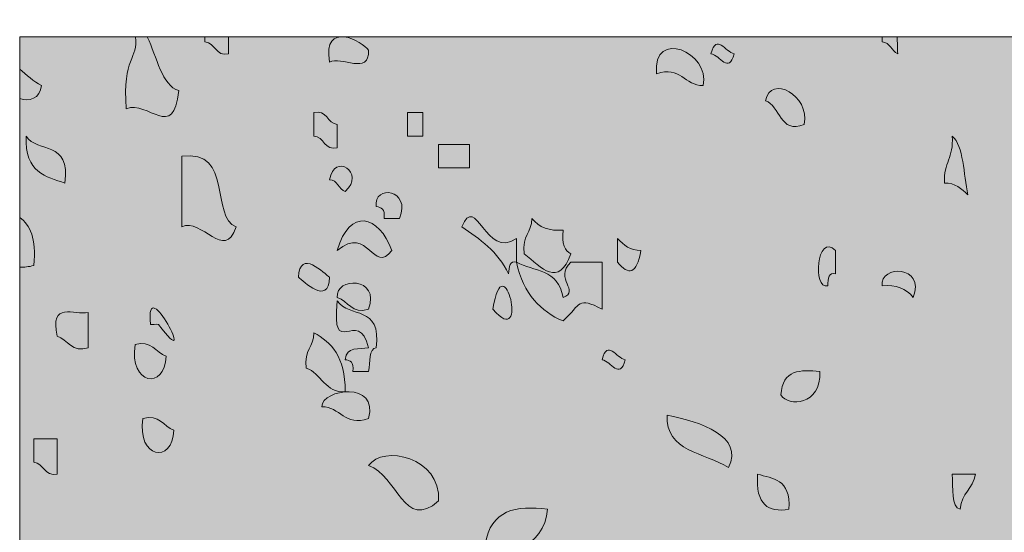
# Model space of a CAD drawing. Units: millimetres. Extents: x 38 to 10898, y 34 to 2921.
# Drawn here: x 10383 to 10406, y 77 to 89 of the extents above; entities that cross this region are included whole.
import ezdxf

# ---------------------------------------------------------------- set-up
doc = ezdxf.new("R2010")
doc.units = ezdxf.units.MM
doc.layers.add('Line', color=7, linetype='Continuous', lineweight=9)

msp = doc.modelspace()

# ---------------------------------------------------------------- hatches: boundary and pattern name
at = {"layer": 'Line'}
h = msp.add_hatch(color=254, dxfattribs=at)
h.dxf.hatch_style = 2
edge = h.paths.add_edge_path()
edge.add_spline(control_points=[(10390.561, 87.749), (10390.825, 87.902), (10391.507, 87.425), (10391.477, 88.029), (10391.352, 88.242), (10390.382, 88.751), (10390.561, 87.749)], knot_values=[0, 0, 0, 0, 1, 1, 1, 2, 2, 2, 2], degree=3, periodic=0)
h = msp.add_hatch(color=254, dxfattribs=at)
h.dxf.hatch_style = 2
edge = h.paths.add_edge_path()
edge.add_spline(control_points=[(10398.269, 87.472), (10398.83, 87.673), (10398.937, 87.188), (10399.37, 87.196), (10399.547, 87.977), (10398.176, 88.566), (10398.269, 87.472)], knot_values=[0, 0, 0, 0, 1, 1, 1, 2, 2, 2, 2], degree=3, periodic=0)
h = msp.add_hatch(color=252, dxfattribs=at)
h.dxf.hatch_style = 2
h.paths.add_polyline_path([(10383.25, 57.08), (10473.018, 57.08), (10473.018, 88.345), (10383.25, 88.345)])
h = msp.add_hatch(color=254, dxfattribs=at)
h.dxf.hatch_style = 2
edge = h.paths.add_edge_path()
edge.add_spline(control_points=[(10385.763, 86.651), (10386.278, 86.858), (10386.881, 85.862), (10387.002, 87.079), (10386.606, 87.192), (10386.485, 87.874), (10386.26, 88.345), (10386.26, 88.345), (10385.984, 88.345), (10385.984, 88.345), (10386.053, 87.828), (10385.668, 87.864), (10385.763, 86.651)], knot_values=[0, 0, 0, 0, 1, 1, 1, 2, 2, 2, 3, 3, 3, 4, 4, 4, 4], degree=3, periodic=0)
h = msp.add_hatch(color=254, dxfattribs=at)
h.dxf.hatch_style = 2
edge = h.paths.add_edge_path()
edge.add_spline(control_points=[(10400.838, 86.838), (10401.19, 86.721), (10401.172, 86.043), (10401.756, 86.281), (10401.886, 86.971), (10400.973, 87.46), (10400.838, 86.838)], knot_values=[0, 0, 0, 0, 1, 1, 1, 2, 2, 2, 2], degree=3, periodic=0)
h = msp.add_hatch(color=254, dxfattribs=at)
h.dxf.hatch_style = 2
edge = h.paths.add_edge_path()
edge.add_spline(control_points=[(10405.061, 84.894), (10405.313, 84.905), (10405.464, 84.762), (10405.613, 84.615), (10405.51, 85.11), (10405.518, 85.768), (10405.244, 86.005), (10405.286, 85.478), (10405.039, 85.393), (10405.061, 84.894)], knot_values=[0, 0, 0, 0, 1, 1, 1, 2, 2, 2, 3, 3, 3, 3], degree=3, periodic=0)
h = msp.add_hatch(color=254, dxfattribs=at)
h.dxf.hatch_style = 2
edge = h.paths.add_edge_path()
edge.add_spline(control_points=[(10387.071, 85.528), (10387.071, 84.971), (10387.071, 84.418), (10387.071, 83.862), (10387.551, 84.092), (10388.079, 83.023), (10388.356, 83.862), (10387.745, 84.09), (10388.292, 85.697), (10387.071, 85.528)], knot_values=[0, 0, 0, 0, 1, 1, 1, 2, 2, 2, 3, 3, 3, 3], degree=3, periodic=0)
h = msp.add_hatch(color=254, dxfattribs=at)
h.dxf.hatch_style = 2
edge = h.paths.add_edge_path()
edge.add_spline(control_points=[(10393.863, 85.806), (10393.619, 85.806), (10393.376, 85.806), (10393.13, 85.806), (10393.13, 85.619), (10393.13, 85.436), (10393.13, 85.251), (10393.376, 85.251), (10393.619, 85.251), (10393.863, 85.251), (10393.863, 85.436), (10393.863, 85.619), (10393.863, 85.806)], knot_values=[0, 0, 0, 0, 1, 1, 1, 2, 2, 2, 3, 3, 3, 4, 4, 4, 4], degree=3, periodic=0)
h = msp.add_hatch(color=254, dxfattribs=at)
h.dxf.hatch_style = 2
edge = h.paths.add_edge_path()
edge.add_spline(control_points=[(10390.927, 84.695), (10391.428, 85.144), (10390.656, 85.627), (10390.561, 84.971), (10390.744, 84.975), (10390.777, 84.746), (10390.927, 84.695)], knot_values=[0, 0, 0, 0, 1, 1, 1, 2, 2, 2, 2], degree=3, periodic=0)
h = msp.add_hatch(color=254, dxfattribs=at)
h.dxf.hatch_style = 2
edge = h.paths.add_edge_path()
edge.add_spline(control_points=[(10392.211, 84.062), (10392.497, 84.744), (10391.589, 84.878), (10391.66, 84.339), (10391.772, 84.323), (10391.877, 84.297), (10391.843, 84.062), (10391.966, 84.062), (10392.09, 84.062), (10392.211, 84.062)], knot_values=[0, 0, 0, 0, 1, 1, 1, 2, 2, 2, 3, 3, 3, 3], degree=3, periodic=0)
h = msp.add_hatch(color=254, dxfattribs=at)
h.dxf.hatch_style = 2
edge = h.paths.add_edge_path()
edge.add_spline(control_points=[(10393.678, 83.862), (10394.102, 83.575), (10394.525, 83.289), (10394.78, 82.75), (10394.792, 82.921), (10394.81, 83.08), (10394.965, 83.028), (10394.965, 83.215), (10394.965, 83.4), (10394.965, 83.585), (10394.243, 83.072), (10394.012, 84.697), (10393.678, 83.862)], knot_values=[0, 0, 0, 0, 1, 1, 1, 2, 2, 2, 3, 3, 3, 4, 4, 4, 4], degree=3, periodic=0)
h = msp.add_hatch(color=254, dxfattribs=at)
h.dxf.hatch_style = 2
edge = h.paths.add_edge_path()
edge.add_spline(control_points=[(10390.742, 83.307), (10391.485, 83.917), (10391.589, 82.72), (10392.028, 83.307), (10391.724, 84.142), (10391.026, 84.323), (10390.742, 83.307)], knot_values=[0, 0, 0, 0, 1, 1, 1, 2, 2, 2, 2], degree=3, periodic=0)
h = msp.add_hatch(color=254, dxfattribs=at)
h.dxf.hatch_style = 2
edge = h.paths.add_edge_path()
edge.add_spline(control_points=[(10383.25, 84.084), (10383.25, 84.084), (10383.25, 82.911), (10383.25, 82.911), (10383.352, 82.911), (10383.459, 82.917), (10383.584, 82.951), (10383.65, 83.597), (10383.493, 83.905), (10383.25, 84.084)], knot_values=[0, 0, 0, 0, 1, 1, 1, 2, 2, 2, 3, 3, 3, 3], degree=3, periodic=0)
h = msp.add_hatch(color=254, dxfattribs=at)
h.dxf.hatch_style = 2
edge = h.paths.add_edge_path()
edge.add_spline(control_points=[(10395.332, 84.062), (10395.322, 83.706), (10395.096, 83.677), (10395.15, 83.227), (10395.563, 82.891), (10395.955, 82.424), (10396.251, 83.227), (10396.106, 83.289), (10396.034, 83.46), (10396.066, 83.784), (10395.746, 83.762), (10395.495, 83.846), (10395.332, 84.062)], knot_values=[0, 0, 0, 0, 1, 1, 1, 2, 2, 2, 3, 3, 3, 4, 4, 4, 4], degree=3, periodic=0)
h = msp.add_hatch(color=254, dxfattribs=at)
h.dxf.hatch_style = 2
edge = h.paths.add_edge_path()
edge.add_spline(control_points=[(10402.309, 82.474), (10402.319, 82.643), (10402.335, 82.802), (10402.492, 82.75), (10402.492, 82.935), (10402.492, 83.12), (10402.492, 83.307), (10402.039, 83.738), (10401.951, 82.363), (10402.309, 82.474)], knot_values=[0, 0, 0, 0, 1, 1, 1, 2, 2, 2, 3, 3, 3, 3], degree=3, periodic=0)
h = msp.add_hatch(color=254, dxfattribs=at)
h.dxf.hatch_style = 2
edge = h.paths.add_edge_path()
edge.add_spline(control_points=[(10394.412, 81.917), (10395.281, 80.913), (10394.659, 83.545), (10394.412, 81.917), (10394.412, 81.917), (10394.412, 81.917), (10394.412, 81.917)], knot_values=[0, 0, 0, 0, 1, 1, 1, 2, 2, 2, 2], degree=3, periodic=0)
h = msp.add_hatch(color=254, dxfattribs=at)
h.dxf.hatch_style = 2
edge = h.paths.add_edge_path()
edge.add_spline(control_points=[(10397.352, 83.028), (10397.615, 82.716), (10397.8, 82.728), (10397.901, 83.307), (10397.649, 83.295), (10397.5, 83.438), (10397.352, 83.585), (10397.352, 83.4), (10397.352, 83.215), (10397.352, 83.028)], knot_values=[0, 0, 0, 0, 1, 1, 1, 2, 2, 2, 3, 3, 3, 3], degree=3, periodic=0)
h = msp.add_hatch(color=254, dxfattribs=at)
h.dxf.hatch_style = 2
edge = h.paths.add_edge_path()
edge.add_spline(control_points=[(10396.985, 81.917), (10396.985, 82.289), (10396.985, 82.659), (10396.985, 83.028), (10396.74, 83.028), (10396.496, 83.028), (10396.251, 83.028), (10395.843, 82.629), (10396.482, 82.353), (10396.066, 82.196), (10395.961, 82.867), (10395.372, 82.812), (10394.965, 83.028), (10395.134, 82.267), (10395.541, 81.869), (10396.066, 81.641), (10396.5, 82.048), (10396.408, 82.227), (10396.985, 81.917)], knot_values=[0, 0, 0, 0, 1, 1, 1, 2, 2, 2, 3, 3, 3, 4, 4, 4, 5, 5, 5, 6, 6, 6, 6], degree=3, periodic=0)
h = msp.add_hatch(color=254, dxfattribs=at)
h.dxf.hatch_style = 2
edge = h.paths.add_edge_path()
edge.add_spline(control_points=[(10403.592, 82.474), (10403.914, 82.494), (10404.164, 82.41), (10404.325, 82.196), (10404.621, 82.969), (10403.534, 82.963), (10403.592, 82.474)], knot_values=[0, 0, 0, 0, 1, 1, 1, 2, 2, 2, 2], degree=3, periodic=0)
h = msp.add_hatch(color=254, dxfattribs=at)
h.dxf.hatch_style = 2
edge = h.paths.add_edge_path()
edge.add_spline(control_points=[(10386.338, 81.561), (10386.34, 81.541), (10386.509, 81.579), (10386.521, 81.561), (10387.515, 80.243), (10386.183, 82.895), (10386.338, 81.561)], knot_values=[0, 0, 0, 0, 1, 1, 1, 2, 2, 2, 2], degree=3, periodic=0)
h = msp.add_hatch(color=254, dxfattribs=at)
h.dxf.hatch_style = 2
edge = h.paths.add_edge_path()
edge.add_spline(control_points=[(10391.477, 81.917), (10391.77, 82.691), (10390.684, 82.687), (10390.742, 82.196), (10390.992, 82.106), (10391.094, 81.8), (10391.477, 81.917)], knot_values=[0, 0, 0, 0, 1, 1, 1, 2, 2, 2, 2], degree=3, periodic=0)
h = msp.add_hatch(color=254, dxfattribs=at)
h.dxf.hatch_style = 2
edge = h.paths.add_edge_path()
edge.add_spline(control_points=[(10384.868, 81.007), (10384.868, 81.283), (10384.868, 81.561), (10384.868, 81.84), (10384.542, 81.776), (10383.948, 82.12), (10384.135, 81.283), (10384.383, 81.197), (10384.485, 80.887), (10384.868, 81.007)], knot_values=[0, 0, 0, 0, 1, 1, 1, 2, 2, 2, 3, 3, 3, 3], degree=3, periodic=0)
h = msp.add_hatch(color=254, dxfattribs=at)
h.dxf.hatch_style = 2
edge = h.paths.add_edge_path()
edge.add_spline(control_points=[(10391.477, 80.45), (10391.517, 80.667), (10391.483, 80.999), (10391.66, 81.007), (10391.789, 82.033), (10391.016, 81.698), (10390.742, 82.116), (10390.588, 80.659), (10391.241, 82.009), (10391.477, 81.007), (10391.261, 80.963), (10390.954, 81.054), (10390.927, 80.728), (10391.038, 80.712), (10391.143, 80.686), (10391.109, 80.45), (10391.231, 80.45), (10391.356, 80.45), (10391.477, 80.45)], knot_values=[0, 0, 0, 0, 1, 1, 1, 2, 2, 2, 3, 3, 3, 4, 4, 4, 5, 5, 5, 6, 6, 6, 6], degree=3, periodic=0)
h = msp.add_hatch(color=254, dxfattribs=at)
h.dxf.hatch_style = 2
edge = h.paths.add_edge_path()
edge.add_spline(control_points=[(10390.927, 79.973), (10390.927, 80.804), (10390.597, 81.14), (10390.191, 81.362), (10390.181, 81.007), (10389.956, 80.977), (10390.008, 80.529), (10390.358, 80.41), (10390.469, 79.931), (10390.927, 79.973)], knot_values=[0, 0, 0, 0, 1, 1, 1, 2, 2, 2, 3, 3, 3, 3], degree=3, periodic=0)
h = msp.add_hatch(color=254, dxfattribs=at)
h.dxf.hatch_style = 2
edge = h.paths.add_edge_path()
edge.add_spline(control_points=[(10385.97, 81.084), (10385.833, 80.136), (10386.672, 80), (10386.703, 80.808), (10386.457, 80.895), (10386.354, 81.203), (10385.97, 81.084)], knot_values=[0, 0, 0, 0, 1, 1, 1, 2, 2, 2, 2], degree=3, periodic=0)
h = msp.add_hatch(color=254, dxfattribs=at)
h.dxf.hatch_style = 2
edge = h.paths.add_edge_path()
edge.add_spline(control_points=[(10401.206, 79.897), (10401.379, 79.607), (10402.152, 79.643), (10402.124, 80.45), (10401.669, 80.492), (10401.234, 80.501), (10401.206, 79.897)], knot_values=[0, 0, 0, 0, 1, 1, 1, 2, 2, 2, 2], degree=3, periodic=0)
h = msp.add_hatch(color=254, dxfattribs=at)
h.dxf.hatch_style = 2
edge = h.paths.add_edge_path()
edge.add_spline(control_points=[(10391.477, 79.34), (10391.736, 80.225), (10390.378, 80.042), (10390.376, 79.617), (10390.809, 79.625), (10390.917, 79.14), (10391.477, 79.34)], knot_values=[0, 0, 0, 0, 1, 1, 1, 2, 2, 2, 2], degree=3, periodic=0)
h = msp.add_hatch(color=254, dxfattribs=at)
h.dxf.hatch_style = 2
edge = h.paths.add_edge_path()
edge.add_spline(control_points=[(10386.153, 79.34), (10386.014, 78.392), (10386.855, 78.259), (10386.887, 79.064), (10386.64, 79.151), (10386.539, 79.458), (10386.153, 79.34)], knot_values=[0, 0, 0, 0, 1, 1, 1, 2, 2, 2, 2], degree=3, periodic=0)
h = msp.add_hatch(color=254, dxfattribs=at)
h.dxf.hatch_style = 2
edge = h.paths.add_edge_path()
edge.add_spline(control_points=[(10399.967, 78.187), (10400.343, 78.917), (10399.307, 79.265), (10398.522, 79.418), (10398.474, 78.561), (10399.41, 78.535), (10399.967, 78.187)], knot_values=[0, 0, 0, 0, 1, 1, 1, 2, 2, 2, 2], degree=3, periodic=0)
h = msp.add_hatch(color=254, dxfattribs=at)
h.dxf.hatch_style = 2
edge = h.paths.add_edge_path()
edge.add_spline(control_points=[(10383.584, 78.309), (10383.819, 78.293), (10383.839, 77.953), (10384.135, 78.03), (10384.135, 78.309), (10384.135, 78.587), (10384.135, 78.863), (10383.95, 78.863), (10383.767, 78.863), (10383.584, 78.863), (10383.584, 78.678), (10383.584, 78.493), (10383.584, 78.309)], knot_values=[0, 0, 0, 0, 1, 1, 1, 2, 2, 2, 3, 3, 3, 4, 4, 4, 4], degree=3, periodic=0)
h = msp.add_hatch(color=254, dxfattribs=at)
h.dxf.hatch_style = 2
edge = h.paths.add_edge_path()
edge.add_spline(control_points=[(10391.477, 78.229), (10392.161, 78), (10392.318, 76.666), (10393.13, 77.396), (10393.189, 78.426), (10391.817, 78.728), (10391.477, 78.229)], knot_values=[0, 0, 0, 0, 1, 1, 1, 2, 2, 2, 2], degree=3, periodic=0)
h = msp.add_hatch(color=254, dxfattribs=at)
h.dxf.hatch_style = 2
edge = h.paths.add_edge_path()
edge.add_spline(control_points=[(10405.429, 77.197), (10405.472, 77.593), (10405.729, 77.664), (10405.794, 78.03), (10405.613, 78.03), (10405.429, 78.03), (10405.244, 78.03), (10405.273, 77.702), (10405.214, 77.243), (10405.429, 77.197)], knot_values=[0, 0, 0, 0, 1, 1, 1, 2, 2, 2, 3, 3, 3, 3], degree=3, periodic=0)
h = msp.add_hatch(color=254, dxfattribs=at)
h.dxf.hatch_style = 2
edge = h.paths.add_edge_path()
edge.add_spline(control_points=[(10395.7, 77.197), (10394.961, 77.293), (10394.356, 77.193), (10394.231, 76.364), (10394.601, 75.946), (10395.635, 76.298), (10395.7, 77.197)], knot_values=[0, 0, 0, 0, 1, 1, 1, 2, 2, 2, 2], degree=3, periodic=0)

# ---------------------------------------------------------------- linework, layer by layer
at = {"layer": 'Line', "lineweight": 0}
msp.add_lwpolyline([(10383.25, 57.08), (10473.018, 57.08), (10473.018, 88.345), (10383.25, 88.345), (10383.25, 57.08)], dxfattribs=at)
for points, knots in [([(10390.561, 87.749), (10390.825, 87.902), (10391.507, 87.425), (10391.477, 88.029), (10391.352, 88.242), (10390.382, 88.751), (10390.561, 87.749)], [0, 0, 0, 0, 1, 1, 1, 2, 2, 2, 2]), ([(10398.269, 87.472), (10398.83, 87.673), (10398.937, 87.188), (10399.37, 87.196), (10399.547, 87.977), (10398.176, 88.566), (10398.269, 87.472)], [0, 0, 0, 0, 1, 1, 1, 2, 2, 2, 2]), ([(10385.763, 86.651), (10386.278, 86.858), (10386.881, 85.862), (10387.002, 87.079), (10386.606, 87.192), (10386.485, 87.874), (10386.26, 88.345), (10386.26, 88.345), (10385.984, 88.345), (10385.984, 88.345), (10386.053, 87.828), (10385.668, 87.864), (10385.763, 86.651)], [0, 0, 0, 0, 1, 1, 1, 2, 2, 2, 3, 3, 3, 4, 4, 4, 4]), ([(10388.173, 87.948), (10388.173, 88.081), (10388.173, 88.212), (10388.173, 88.345), (10388.173, 88.345), (10387.62, 88.345), (10387.62, 88.345), (10387.62, 88.307), (10387.62, 88.266), (10387.62, 88.226), (10387.857, 88.212), (10387.877, 87.87), (10388.173, 87.948)], [0, 0, 0, 0, 1, 1, 1, 2, 2, 2, 3, 3, 3, 4, 4, 4, 4]), ([(10400.104, 87.948), (10399.887, 87.989), (10399.689, 88.442), (10399.554, 87.948), (10399.772, 87.91), (10399.969, 87.454), (10400.104, 87.948)], [0, 0, 0, 0, 1, 1, 1, 2, 2, 2, 2]), ([(10403.959, 87.948), (10403.955, 88.079), (10403.953, 88.218), (10403.945, 88.345), (10403.945, 88.345), (10403.592, 88.345), (10403.592, 88.345), (10403.592, 88.307), (10403.592, 88.266), (10403.592, 88.226), (10403.779, 88.226), (10403.81, 88.001), (10403.959, 87.948)], [0, 0, 0, 0, 1, 1, 1, 2, 2, 2, 3, 3, 3, 4, 4, 4, 4]), ([(10383.25, 86.894), (10383.467, 86.798), (10383.731, 86.892), (10383.767, 87.196), (10383.576, 87.295), (10383.417, 87.446), (10383.25, 87.586), (10383.25, 87.586), (10383.25, 86.894), (10383.25, 86.894)], [0, 0, 0, 0, 1, 1, 1, 2, 2, 2, 3, 3, 3, 3]), ([(10400.838, 86.838), (10401.19, 86.721), (10401.172, 86.043), (10401.756, 86.281), (10401.886, 86.971), (10400.973, 87.46), (10400.838, 86.838)], [0, 0, 0, 0, 1, 1, 1, 2, 2, 2, 2]), ([(10390.191, 86.56), (10390.191, 86.375), (10390.191, 86.19), (10390.191, 86.005), (10390.426, 85.989), (10390.445, 85.649), (10390.742, 85.727), (10390.742, 85.913), (10390.742, 86.096), (10390.742, 86.281), (10390.509, 86.297), (10390.489, 86.639), (10390.191, 86.56)], [0, 0, 0, 0, 1, 1, 1, 2, 2, 2, 3, 3, 3, 4, 4, 4, 4]), ([(10392.394, 86.56), (10392.394, 86.375), (10392.394, 86.19), (10392.394, 86.005), (10392.517, 86.005), (10392.638, 86.005), (10392.762, 86.005), (10392.762, 86.19), (10392.762, 86.375), (10392.762, 86.56), (10392.638, 86.56), (10392.517, 86.56), (10392.394, 86.56)], [0, 0, 0, 0, 1, 1, 1, 2, 2, 2, 3, 3, 3, 4, 4, 4, 4]), ([(10383.401, 86.005), (10383.373, 85.132), (10383.87, 85.051), (10384.318, 84.894), (10384.447, 85.921), (10383.675, 85.585), (10383.401, 86.005)], [0, 0, 0, 0, 1, 1, 1, 2, 2, 2, 2]), ([(10405.061, 84.894), (10405.313, 84.905), (10405.464, 84.762), (10405.613, 84.615), (10405.51, 85.11), (10405.518, 85.768), (10405.244, 86.005), (10405.286, 85.478), (10405.039, 85.393), (10405.061, 84.894)], [0, 0, 0, 0, 1, 1, 1, 2, 2, 2, 3, 3, 3, 3]), ([(10387.071, 85.528), (10387.071, 84.971), (10387.071, 84.418), (10387.071, 83.862), (10387.551, 84.092), (10388.079, 83.023), (10388.356, 83.862), (10387.745, 84.09), (10388.292, 85.697), (10387.071, 85.528)], [0, 0, 0, 0, 1, 1, 1, 2, 2, 2, 3, 3, 3, 3]), ([(10393.863, 85.806), (10393.619, 85.806), (10393.376, 85.806), (10393.13, 85.806), (10393.13, 85.619), (10393.13, 85.436), (10393.13, 85.251), (10393.376, 85.251), (10393.619, 85.251), (10393.863, 85.251), (10393.863, 85.436), (10393.863, 85.619), (10393.863, 85.806)], [0, 0, 0, 0, 1, 1, 1, 2, 2, 2, 3, 3, 3, 4, 4, 4, 4]), ([(10390.927, 84.695), (10391.428, 85.144), (10390.656, 85.627), (10390.561, 84.971), (10390.744, 84.975), (10390.777, 84.746), (10390.927, 84.695)], [0, 0, 0, 0, 1, 1, 1, 2, 2, 2, 2]), ([(10392.211, 84.062), (10392.497, 84.744), (10391.589, 84.878), (10391.66, 84.339), (10391.772, 84.323), (10391.877, 84.297), (10391.843, 84.062), (10391.966, 84.062), (10392.09, 84.062), (10392.211, 84.062)], [0, 0, 0, 0, 1, 1, 1, 2, 2, 2, 3, 3, 3, 3]), ([(10393.678, 83.862), (10394.102, 83.575), (10394.525, 83.289), (10394.78, 82.75), (10394.792, 82.921), (10394.81, 83.08), (10394.965, 83.028), (10394.965, 83.215), (10394.965, 83.4), (10394.965, 83.585), (10394.243, 83.072), (10394.012, 84.697), (10393.678, 83.862)], [0, 0, 0, 0, 1, 1, 1, 2, 2, 2, 3, 3, 3, 4, 4, 4, 4]), ([(10390.742, 83.307), (10391.485, 83.917), (10391.589, 82.72), (10392.028, 83.307), (10391.724, 84.142), (10391.026, 84.323), (10390.742, 83.307)], [0, 0, 0, 0, 1, 1, 1, 2, 2, 2, 2]), ([(10383.25, 84.084), (10383.25, 84.084), (10383.25, 82.911), (10383.25, 82.911), (10383.352, 82.911), (10383.459, 82.917), (10383.584, 82.951), (10383.65, 83.597), (10383.493, 83.905), (10383.25, 84.084)], [0, 0, 0, 0, 1, 1, 1, 2, 2, 2, 3, 3, 3, 3]), ([(10395.332, 84.062), (10395.322, 83.706), (10395.096, 83.677), (10395.15, 83.227), (10395.563, 82.891), (10395.955, 82.424), (10396.251, 83.227), (10396.106, 83.289), (10396.034, 83.46), (10396.066, 83.784), (10395.746, 83.762), (10395.495, 83.846), (10395.332, 84.062)], [0, 0, 0, 0, 1, 1, 1, 2, 2, 2, 3, 3, 3, 4, 4, 4, 4]), ([(10402.309, 82.474), (10402.319, 82.643), (10402.335, 82.802), (10402.492, 82.75), (10402.492, 82.935), (10402.492, 83.12), (10402.492, 83.307), (10402.039, 83.738), (10401.951, 82.363), (10402.309, 82.474)], [0, 0, 0, 0, 1, 1, 1, 2, 2, 2, 3, 3, 3, 3]), ([(10394.412, 81.917), (10395.281, 80.913), (10394.659, 83.545), (10394.412, 81.917), (10394.412, 81.917), (10394.412, 81.917), (10394.412, 81.917)], [0, 0, 0, 0, 1, 1, 1, 2, 2, 2, 2]), ([(10397.352, 83.028), (10397.615, 82.716), (10397.8, 82.728), (10397.901, 83.307), (10397.649, 83.295), (10397.5, 83.438), (10397.352, 83.585), (10397.352, 83.4), (10397.352, 83.215), (10397.352, 83.028)], [0, 0, 0, 0, 1, 1, 1, 2, 2, 2, 3, 3, 3, 3]), ([(10389.825, 82.673), (10389.938, 82.591), (10390.531, 81.983), (10390.561, 82.673), (10390.445, 82.754), (10389.853, 83.363), (10389.825, 82.673)], [0, 0, 0, 0, 1, 1, 1, 2, 2, 2, 2]), ([(10396.985, 81.917), (10396.985, 82.289), (10396.985, 82.659), (10396.985, 83.028), (10396.74, 83.028), (10396.496, 83.028), (10396.251, 83.028), (10395.843, 82.629), (10396.482, 82.353), (10396.066, 82.196), (10395.961, 82.867), (10395.372, 82.812), (10394.965, 83.028), (10395.134, 82.267), (10395.541, 81.869), (10396.066, 81.641), (10396.5, 82.048), (10396.408, 82.227), (10396.985, 81.917)], [0, 0, 0, 0, 1, 1, 1, 2, 2, 2, 3, 3, 3, 4, 4, 4, 5, 5, 5, 6, 6, 6, 6]), ([(10403.592, 82.474), (10403.914, 82.494), (10404.164, 82.41), (10404.325, 82.196), (10404.621, 82.969), (10403.534, 82.963), (10403.592, 82.474)], [0, 0, 0, 0, 1, 1, 1, 2, 2, 2, 2]), ([(10386.338, 81.561), (10386.34, 81.541), (10386.509, 81.579), (10386.521, 81.561), (10387.515, 80.243), (10386.183, 82.895), (10386.338, 81.561)], [0, 0, 0, 0, 1, 1, 1, 2, 2, 2, 2]), ([(10391.477, 81.917), (10391.77, 82.691), (10390.684, 82.687), (10390.742, 82.196), (10390.992, 82.106), (10391.094, 81.8), (10391.477, 81.917)], [0, 0, 0, 0, 1, 1, 1, 2, 2, 2, 2]), ([(10384.868, 81.007), (10384.868, 81.283), (10384.868, 81.561), (10384.868, 81.84), (10384.542, 81.776), (10383.948, 82.12), (10384.135, 81.283), (10384.383, 81.197), (10384.485, 80.887), (10384.868, 81.007)], [0, 0, 0, 0, 1, 1, 1, 2, 2, 2, 3, 3, 3, 3]), ([(10391.477, 80.45), (10391.517, 80.667), (10391.483, 80.999), (10391.66, 81.007), (10391.789, 82.033), (10391.016, 81.698), (10390.742, 82.116), (10390.588, 80.659), (10391.241, 82.009), (10391.477, 81.007), (10391.261, 80.963), (10390.954, 81.054), (10390.927, 80.728), (10391.038, 80.712), (10391.143, 80.686), (10391.109, 80.45), (10391.231, 80.45), (10391.356, 80.45), (10391.477, 80.45)], [0, 0, 0, 0, 1, 1, 1, 2, 2, 2, 3, 3, 3, 4, 4, 4, 5, 5, 5, 6, 6, 6, 6]), ([(10390.927, 79.973), (10390.927, 80.804), (10390.597, 81.14), (10390.191, 81.362), (10390.181, 81.007), (10389.956, 80.977), (10390.008, 80.529), (10390.358, 80.41), (10390.469, 79.931), (10390.927, 79.973)], [0, 0, 0, 0, 1, 1, 1, 2, 2, 2, 3, 3, 3, 3]), ([(10385.97, 81.084), (10385.833, 80.136), (10386.672, 80), (10386.703, 80.808), (10386.457, 80.895), (10386.354, 81.203), (10385.97, 81.084)], [0, 0, 0, 0, 1, 1, 1, 2, 2, 2, 2]), ([(10396.985, 80.728), (10397.201, 80.688), (10397.4, 80.235), (10397.533, 80.728), (10397.317, 80.766), (10397.118, 81.223), (10396.985, 80.728)], [0, 0, 0, 0, 1, 1, 1, 2, 2, 2, 2]), ([(10401.206, 79.897), (10401.379, 79.607), (10402.152, 79.643), (10402.124, 80.45), (10401.669, 80.492), (10401.234, 80.501), (10401.206, 79.897)], [0, 0, 0, 0, 1, 1, 1, 2, 2, 2, 2]), ([(10391.477, 79.34), (10391.736, 80.225), (10390.378, 80.042), (10390.376, 79.617), (10390.809, 79.625), (10390.917, 79.14), (10391.477, 79.34)], [0, 0, 0, 0, 1, 1, 1, 2, 2, 2, 2]), ([(10386.153, 79.34), (10386.014, 78.392), (10386.855, 78.259), (10386.887, 79.064), (10386.64, 79.151), (10386.539, 79.458), (10386.153, 79.34)], [0, 0, 0, 0, 1, 1, 1, 2, 2, 2, 2]), ([(10399.967, 78.187), (10400.343, 78.917), (10399.307, 79.265), (10398.522, 79.418), (10398.474, 78.561), (10399.41, 78.535), (10399.967, 78.187)], [0, 0, 0, 0, 1, 1, 1, 2, 2, 2, 2]), ([(10383.584, 78.309), (10383.819, 78.293), (10383.839, 77.953), (10384.135, 78.03), (10384.135, 78.309), (10384.135, 78.587), (10384.135, 78.863), (10383.95, 78.863), (10383.767, 78.863), (10383.584, 78.863), (10383.584, 78.678), (10383.584, 78.493), (10383.584, 78.309)], [0, 0, 0, 0, 1, 1, 1, 2, 2, 2, 3, 3, 3, 4, 4, 4, 4]), ([(10391.477, 78.229), (10392.161, 78), (10392.318, 76.666), (10393.13, 77.396), (10393.189, 78.426), (10391.817, 78.728), (10391.477, 78.229)], [0, 0, 0, 0, 1, 1, 1, 2, 2, 2, 2]), ([(10401.391, 77.197), (10401.444, 77.931), (10401.005, 77.913), (10400.655, 78.03), (10400.599, 77.299), (10400.909, 77.118), (10401.391, 77.197)], [0, 0, 0, 0, 1, 1, 1, 2, 2, 2, 2]), ([(10405.429, 77.197), (10405.472, 77.593), (10405.729, 77.664), (10405.794, 78.03), (10405.613, 78.03), (10405.429, 78.03), (10405.244, 78.03), (10405.273, 77.702), (10405.214, 77.243), (10405.429, 77.197)], [0, 0, 0, 0, 1, 1, 1, 2, 2, 2, 3, 3, 3, 3]), ([(10395.7, 77.197), (10394.961, 77.293), (10394.356, 77.193), (10394.231, 76.364), (10394.601, 75.946), (10395.635, 76.298), (10395.7, 77.197)], [0, 0, 0, 0, 1, 1, 1, 2, 2, 2, 2])]:
    msp.add_open_spline(points, degree=3, knots=knots, dxfattribs=at)

doc.saveas('drawing.dxf')
